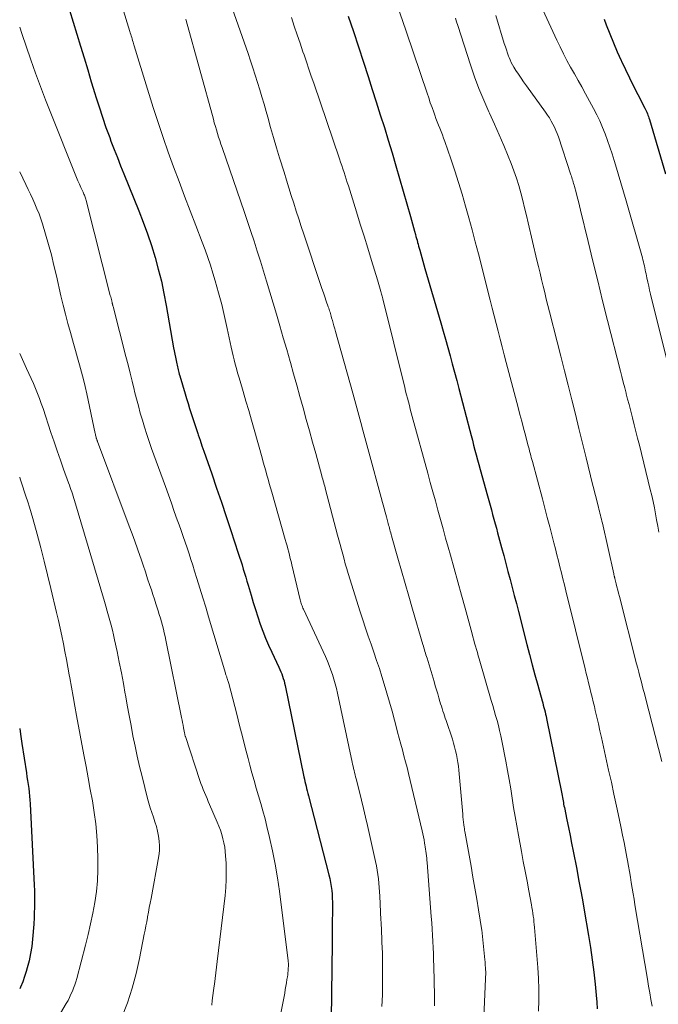
# Model space of a CAD drawing. Units: feet. Extents: x 1920000 to 1925000, y 496071 to 500012.
# Drawn here: x 1920000 to 1920075, y 497647 to 497763 of the extents above; entities that cross this region are included whole.
import ezdxf

# ---------------------------------------------------------------- set-up
doc = ezdxf.new("R2010")
doc.units = ezdxf.units.FT
doc.header["$LTSCALE"] = 100
doc.header["$MEASUREMENT"] = 0
doc.layers.add('CONTOUR INDEX', color=32, linetype='Continuous', lineweight=25)
doc.layers.add('CONTOUR INTERMEDIATE', color=40, linetype='Continuous', lineweight=15)

msp = doc.modelspace()

# ---------------------------------------------------------------- linework, layer by layer
at = {"layer": 'CONTOUR INDEX', "flags": 128}
for points, elevation in [([(1920005.43, 497765.6), (1920007.16, 497759.9), (1920007.59, 497758.5), (1920008.02, 497757.09), (1920008.45, 497755.69), (1920008.87, 497754.29), (1920008.99, 497753.92), (1920009.37, 497752.71), (1920009.77, 497751.5), (1920010.18, 497750.3), (1920010.62, 497749.11), (1920010.77, 497748.69), (1920011.14, 497747.71), (1920011.52, 497746.74), (1920011.9, 497745.77), (1920012.29, 497744.8), (1920014.05, 497740.47), (1920014.58, 497739.11), (1920015.08, 497737.74), (1920015.54, 497736.35), (1920015.97, 497734.96), (1920016.35, 497733.55), (1920016.71, 497732.14), (1920017.01, 497730.71), (1920017.29, 497729.28), (1920018.16, 497724.29), (1920018.22, 497723.92), (1920018.29, 497723.54), (1920018.37, 497723.17), (1920018.44, 497722.8), (1920018.52, 497722.41), (1920018.56, 497722.23), (1920018.6, 497722.05), (1920018.64, 497721.88), (1920018.69, 497721.7), (1920018.74, 497721.52), (1920018.78, 497721.35), (1920018.83, 497721.17), (1920018.88, 497720.99), (1920019.51, 497718.87), (1920019.69, 497718.28), (1920019.87, 497717.69), (1920020.05, 497717.1), (1920020.24, 497716.51), (1920020.43, 497715.92), (1920020.62, 497715.34), (1920020.81, 497714.75), (1920021.01, 497714.17), (1920021.06, 497714.03), (1920021.28, 497713.37), (1920021.5, 497712.72), (1920021.73, 497712.07), (1920021.95, 497711.41), (1920022.66, 497709.39), (1920023.23, 497707.72), (1920023.8, 497706.05), (1920024.36, 497704.37), (1920024.91, 497702.7), (1920025.77, 497700.06), (1920025.93, 497699.59), (1920026.08, 497699.12), (1920026.23, 497698.65), (1920026.37, 497698.17), (1920026.52, 497697.7), (1920026.66, 497697.22), (1920026.8, 497696.75), (1920026.94, 497696.27), (1920027.29, 497695.09), (1920027.54, 497694.23), (1920027.81, 497693.38), (1920028.09, 497692.53), (1920028.38, 497691.68), (1920028.69, 497690.84), (1920029.01, 497690.01), (1920029.36, 497689.19), (1920029.73, 497688.37), (1920030.58, 497686.57), (1920030.69, 497686.32), (1920030.81, 497686.05), (1920030.91, 497685.79), (1920031.01, 497685.52)], 800), ([(1920038.76, 497763.44), (1920039.36, 497761.63), (1920039.96, 497759.81), (1920040.55, 497757.99), (1920041.11, 497756.29), (1920041.59, 497754.79), (1920042.07, 497753.3), (1920042.54, 497751.8), (1920043.02, 497750.3), (1920043.48, 497748.8), (1920043.93, 497747.29), (1920044.38, 497745.78), (1920044.81, 497744.27), (1920046.09, 497739.8), (1920046.21, 497739.36), (1920046.33, 497738.93), (1920046.45, 497738.5), (1920046.57, 497738.07), (1920046.68, 497737.66), (1920046.74, 497737.43), (1920046.81, 497737.2), (1920046.87, 497736.97), (1920046.94, 497736.73), (1920047, 497736.5), (1920047.06, 497736.27), (1920047.13, 497736.04), (1920047.19, 497735.8), (1920047.31, 497735.39), (1920047.43, 497734.95), (1920047.56, 497734.51), (1920047.69, 497734.08), (1920047.81, 497733.64), (1920049.68, 497727.22), (1920049.96, 497726.25), (1920050.23, 497725.29), (1920050.5, 497724.32), (1920050.77, 497723.35), (1920051.03, 497722.38), (1920051.29, 497721.41), (1920051.55, 497720.44), (1920051.81, 497719.47), (1920053.1, 497714.52), (1920053.25, 497713.94), (1920053.4, 497713.37), (1920053.55, 497712.79), (1920053.71, 497712.22), (1920053.86, 497711.64), (1920054.02, 497711.07), (1920054.18, 497710.5), (1920054.34, 497709.92), (1920055.19, 497706.81), (1920055.34, 497706.26), (1920055.49, 497705.71), (1920055.64, 497705.17), (1920055.79, 497704.62), (1920055.94, 497704.07), (1920056.09, 497703.52), (1920056.24, 497702.98), (1920056.38, 497702.43), (1920056.85, 497700.72), (1920057.1, 497699.77), (1920057.35, 497698.83), (1920057.6, 497697.88), (1920057.85, 497696.94), (1920058.1, 497695.99), (1920058.35, 497695.04), (1920058.59, 497694.1), (1920058.83, 497693.15), (1920059.83, 497689.26), (1920060.15, 497688.07), (1920060.46, 497686.87), (1920060.78, 497685.68), (1920061.11, 497684.48), (1920061.63, 497682.62), (1920061.7, 497682.36), (1920061.77, 497682.1), (1920061.84, 497681.84), (1920061.9, 497681.58), (1920061.97, 497681.32), (1920062.03, 497681.05), (1920062.09, 497680.79), (1920062.14, 497680.53), (1920063.94, 497671.62), (1920063.98, 497671.42), (1920064.02, 497671.22), (1920064.06, 497671.02), (1920064.1, 497670.82), (1920064.14, 497670.62), (1920064.17, 497670.41), (1920064.21, 497670.21), (1920064.26, 497670.01), (1920064.55, 497668.57), (1920064.73, 497667.65), (1920064.92, 497666.73), (1920065.1, 497665.81), (1920065.29, 497664.88), (1920065.71, 497662.74), (1920065.94, 497661.53), (1920066.17, 497660.33), (1920066.39, 497659.12), (1920066.6, 497657.92), (1920067.11, 497654.92), (1920067.34, 497653.48), (1920067.55, 497652.04), (1920067.73, 497650.6), (1920067.89, 497649.15), (1920068.02, 497647.87), (1920068.08, 497647.06), (1920068.12, 497646.25)], 780), ([(1920068.93, 497763.07), (1920069.19, 497762.39), (1920069.61, 497761.33), (1920070.04, 497760.28), (1920070.49, 497759.23), (1920070.96, 497758.2), (1920070.99, 497758.11), (1920071.46, 497757.12), (1920071.93, 497756.14), (1920072.41, 497755.16), (1920072.91, 497754.19), (1920073.75, 497752.57), (1920073.83, 497752.41), (1920073.91, 497752.25), (1920073.98, 497752.09), (1920074.05, 497751.92), (1920074.11, 497751.75), (1920074.18, 497751.58), (1920074.23, 497751.41), (1920074.29, 497751.24), (1920076.2, 497744.82)], 760), ([(1920031.01, 497685.52), (1920031.1, 497685.25), (1920031.18, 497684.98), (1920031.25, 497684.71), (1920031.31, 497684.43), (1920033.53, 497673.66), (1920033.59, 497673.38), (1920033.65, 497673.09), (1920033.71, 497672.81), (1920033.78, 497672.53), (1920033.85, 497672.25), (1920033.92, 497671.97), (1920033.99, 497671.69), (1920034.06, 497671.4), (1920036.47, 497662.09), (1920036.57, 497661.63), (1920036.67, 497661.17), (1920036.74, 497660.71), (1920036.81, 497660.24), (1920036.85, 497659.78), (1920036.88, 497659.31), (1920036.9, 497658.84), (1920036.9, 497658.37), (1920036.89, 497657.55), (1920036.88, 497656.67), (1920036.88, 497655.79), (1920036.87, 497654.91), (1920036.86, 497654.03), (1920036.76, 497645.05)], 800), ([(1920000, 497679.35), (1920000.09, 497678.68), (1920000.26, 497677.57), (1920000.79, 497674.1), (1920000.86, 497673.65), (1920000.93, 497673.2), (1920000.99, 497672.74), (1920001.06, 497672.28), (1920001.11, 497671.83), (1920001.16, 497671.37), (1920001.2, 497670.91), (1920001.23, 497670.45), (1920001.71, 497660.84), (1920001.73, 497660.23), (1920001.75, 497659.61), (1920001.75, 497659), (1920001.74, 497658.38), (1920001.72, 497657.45), (1920001.71, 497657.31), (1920001.71, 497657.16), (1920001.7, 497657.01), (1920001.7, 497656.86), (1920001.69, 497656.71), (1920001.68, 497656.56), (1920001.67, 497656.41), (1920001.66, 497656.26), (1920001.51, 497654.49), (1920001.42, 497653.63), (1920001.29, 497652.77), (1920001.11, 497651.93), (1920000.9, 497651.09), (1920000.78, 497650.68), (1920000.58, 497650.06), (1920000.36, 497649.44), (1920000.1, 497648.83), (1920000, 497648.62)], 820)]:
    msp.add_lwpolyline(points, dxfattribs=dict(at, elevation=elevation))
at = {"layer": 'CONTOUR INTERMEDIATE', "flags": 128}
for points, elevation in [([(1920060.1, 497767.72), (1920063.36, 497760.6), (1920063.74, 497759.79), (1920064.14, 497758.99), (1920064.56, 497758.19), (1920064.99, 497757.41), (1920065.43, 497756.63), (1920065.87, 497755.85), (1920066.31, 497755.07), (1920066.74, 497754.28), (1920067.69, 497752.54), (1920068.07, 497751.8), (1920068.43, 497751.06), (1920068.76, 497750.3), (1920069.07, 497749.53), (1920069.36, 497748.75), (1920069.63, 497747.97), (1920069.89, 497747.18), (1920070.14, 497746.39), (1920070.29, 497745.87), (1920070.61, 497744.82), (1920070.92, 497743.76), (1920071.23, 497742.71), (1920071.53, 497741.65), (1920073.46, 497734.9), (1920073.52, 497734.67), (1920073.58, 497734.43), (1920073.64, 497734.2), (1920073.69, 497733.97), (1920073.74, 497733.73), (1920073.79, 497733.5), (1920073.84, 497733.26), (1920073.89, 497733.03), (1920073.99, 497732.53), (1920074.09, 497732.05), (1920074.2, 497731.57), (1920074.31, 497731.09), (1920074.42, 497730.61), (1920076.38, 497722.72)], 764), ([(1920024.37, 497766.43), (1920026.95, 497759.01), (1920027.24, 497758.17), (1920027.52, 497757.32), (1920027.79, 497756.46), (1920028.06, 497755.61), (1920028.31, 497754.75), (1920028.57, 497753.89), (1920028.82, 497753.03), (1920029.07, 497752.17), (1920029.26, 497751.49), (1920029.6, 497750.29), (1920029.95, 497749.09), (1920030.3, 497747.9), (1920030.66, 497746.7), (1920031.18, 497745), (1920031.46, 497744.08), (1920031.74, 497743.17), (1920032.03, 497742.25), (1920032.32, 497741.34), (1920032.62, 497740.42), (1920032.91, 497739.51), (1920033.22, 497738.6), (1920033.52, 497737.69), (1920035.49, 497731.77), (1920035.66, 497731.28), (1920035.83, 497730.78), (1920036, 497730.29), (1920036.17, 497729.79), (1920036.4, 497729.12), (1920036.45, 497728.96), (1920036.51, 497728.8), (1920036.56, 497728.64), (1920036.61, 497728.48), (1920036.66, 497728.32), (1920036.71, 497728.16), (1920036.75, 497728), (1920036.8, 497727.83), (1920036.89, 497727.51), (1920036.98, 497727.19), (1920037.07, 497726.87), (1920037.16, 497726.54), (1920037.25, 497726.22), (1920039.28, 497718.93), (1920039.52, 497718.06), (1920039.76, 497717.19), (1920040, 497716.32), (1920040.24, 497715.45), (1920040.47, 497714.58), (1920040.71, 497713.71), (1920040.95, 497712.84), (1920041.18, 497711.97), (1920042.64, 497706.6), (1920042.79, 497706.03), (1920042.95, 497705.46), (1920043.1, 497704.89), (1920043.26, 497704.32), (1920043.47, 497703.54), (1920043.52, 497703.36), (1920043.57, 497703.18), (1920043.62, 497702.99), (1920043.67, 497702.81), (1920043.72, 497702.63), (1920043.78, 497702.45), (1920043.83, 497702.26), (1920043.88, 497702.08), (1920044.62, 497699.45), (1920045.05, 497697.95), (1920045.48, 497696.45), (1920045.91, 497694.95), (1920046.34, 497693.45), (1920047.57, 497689.25), (1920047.63, 497689.05), (1920047.69, 497688.85), (1920047.75, 497688.64), (1920047.81, 497688.44), (1920047.87, 497688.24), (1920047.93, 497688.03), (1920048, 497687.83), (1920048.06, 497687.63), (1920048.89, 497684.88), (1920049.03, 497684.4), (1920049.18, 497683.91), (1920049.32, 497683.43), (1920049.46, 497682.95), (1920049.58, 497682.55), (1920049.66, 497682.27), (1920049.75, 497681.98), (1920049.84, 497681.7), (1920049.93, 497681.41), (1920050.02, 497681.13), (1920050.11, 497680.85), (1920050.2, 497680.57), (1920050.3, 497680.29), (1920051.04, 497678.07), (1920051.18, 497677.62), (1920051.31, 497677.17), (1920051.42, 497676.72), (1920051.53, 497676.27), (1920051.61, 497675.81), (1920051.69, 497675.35), (1920051.75, 497674.89), (1920051.8, 497674.42), (1920052.26, 497669.22), (1920052.29, 497668.91), (1920052.32, 497668.6), (1920052.36, 497668.29), (1920052.4, 497667.98), (1920052.43, 497667.71), (1920052.46, 497667.53), (1920052.48, 497667.35), (1920052.51, 497667.18), (1920052.54, 497667), (1920053.24, 497663.09), (1920053.47, 497661.8), (1920053.69, 497660.51), (1920053.91, 497659.22), (1920054.12, 497657.93), (1920054.51, 497655.51), (1920054.52, 497655.42), (1920054.54, 497655.34), (1920054.55, 497655.25), (1920054.56, 497655.17), (1920054.88, 497652.05), (1920054.9, 497651.82), (1920054.92, 497651.6), (1920054.93, 497651.37), (1920054.95, 497651.15), (1920054.96, 497650.99), (1920054.96, 497650.84), (1920054.97, 497650.69), (1920054.97, 497650.55), (1920054.97, 497650.4), (1920054.97, 497650.25), (1920054.96, 497650.1), (1920054.96, 497649.96), (1920054.95, 497649.81), (1920054.53, 497639.8)], 788), ([(1920012.09, 497764.59), (1920013, 497761.63), (1920013.05, 497761.45), (1920013.11, 497761.27), (1920013.16, 497761.1), (1920013.21, 497760.92), (1920013.26, 497760.74), (1920013.32, 497760.56), (1920013.37, 497760.38), (1920013.42, 497760.2), (1920013.47, 497760.05), (1920013.54, 497759.8), (1920013.62, 497759.54), (1920013.69, 497759.29), (1920013.77, 497759.04), (1920015.76, 497752.65), (1920016.33, 497750.88), (1920016.91, 497749.12), (1920017.52, 497747.38), (1920018.15, 497745.64), (1920018.8, 497743.9), (1920019.46, 497742.17), (1920020.12, 497740.44), (1920020.79, 497738.71), (1920021.54, 497736.77), (1920021.88, 497735.86), (1920022.21, 497734.95), (1920022.51, 497734.02), (1920022.8, 497733.1), (1920023.07, 497732.18), (1920023.46, 497730.79), (1920023.83, 497729.39), (1920024.17, 497727.98), (1920024.49, 497726.57), (1920024.96, 497724.36), (1920025.07, 497723.85), (1920025.18, 497723.35), (1920025.3, 497722.85), (1920025.43, 497722.34), (1920025.57, 497721.84), (1920025.7, 497721.34), (1920025.85, 497720.84), (1920025.99, 497720.35), (1920026.36, 497719.11), (1920026.69, 497717.99), (1920027.02, 497716.87), (1920027.34, 497715.75), (1920027.66, 497714.63), (1920028.59, 497711.29), (1920028.73, 497710.79), (1920028.87, 497710.28), (1920029.02, 497709.77), (1920029.16, 497709.26), (1920029.3, 497708.76), (1920029.44, 497708.25), (1920029.59, 497707.74), (1920029.73, 497707.24), (1920031.33, 497701.65), (1920031.43, 497701.28), (1920031.54, 497700.91), (1920031.64, 497700.54), (1920031.73, 497700.17), (1920031.83, 497699.8), (1920031.92, 497699.43), (1920032.02, 497699.06), (1920032.11, 497698.68), (1920033.09, 497694.53), (1920033.13, 497694.39), (1920033.17, 497694.25), (1920033.21, 497694.11), (1920033.26, 497693.97), (1920033.31, 497693.84), (1920033.36, 497693.7), (1920033.42, 497693.57), (1920033.48, 497693.43), (1920036.07, 497687.83), (1920036.3, 497687.31), (1920036.52, 497686.78), (1920036.71, 497686.25), (1920036.9, 497685.71), (1920037.07, 497685.16), (1920037.23, 497684.62), (1920037.37, 497684.06), (1920037.49, 497683.51), (1920039.22, 497675.39), (1920039.27, 497675.14), (1920039.33, 497674.89), (1920039.38, 497674.64), (1920039.44, 497674.39), (1920039.5, 497674.14), (1920039.56, 497673.89), (1920039.63, 497673.64), (1920039.69, 497673.39), (1920040.07, 497671.89), (1920040.33, 497670.89), (1920040.57, 497669.89), (1920040.81, 497668.89), (1920041.04, 497667.88), (1920041.98, 497663.64), (1920042.09, 497663.13), (1920042.18, 497662.63), (1920042.26, 497662.12), (1920042.32, 497661.6), (1920042.37, 497661.09), (1920042.42, 497660.58), (1920042.46, 497660.06), (1920042.49, 497659.55), (1920042.62, 497656.78), (1920042.64, 497656.45), (1920042.65, 497656.12), (1920042.67, 497655.79), (1920042.69, 497655.46), (1920042.7, 497655.13), (1920042.72, 497654.8), (1920042.73, 497654.47), (1920042.74, 497654.14), (1920042.78, 497652.83), (1920042.8, 497651.84), (1920042.81, 497650.86), (1920042.81, 497649.88), (1920042.8, 497648.89), (1920042.78, 497647.9), (1920042.74, 497646.52)], 796), ([(1920044.68, 497764.26), (1920045.17, 497762.91), (1920045.64, 497761.56), (1920048.06, 497754.34), (1920048.25, 497753.77), (1920048.44, 497753.21), (1920048.64, 497752.65), (1920048.84, 497752.08), (1920048.96, 497751.74), (1920049.11, 497751.35), (1920049.25, 497750.97), (1920049.4, 497750.58), (1920049.56, 497750.19), (1920049.71, 497749.81), (1920049.86, 497749.42), (1920050, 497749.03), (1920050.14, 497748.64), (1920050.86, 497746.57), (1920051.32, 497745.19), (1920051.77, 497743.81), (1920052.2, 497742.41), (1920052.6, 497741.01), (1920052.99, 497739.61), (1920053.37, 497738.2), (1920053.74, 497736.79), (1920054.11, 497735.38), (1920055.51, 497729.9), (1920055.74, 497728.98), (1920055.98, 497728.06), (1920056.21, 497727.14), (1920056.44, 497726.23), (1920056.68, 497725.31), (1920056.92, 497724.39), (1920057.16, 497723.47), (1920057.4, 497722.55), (1920058.79, 497717.25), (1920059, 497716.43), (1920059.22, 497715.61), (1920059.44, 497714.79), (1920059.65, 497713.97), (1920059.96, 497712.83), (1920060.02, 497712.58), (1920060.09, 497712.34), (1920060.15, 497712.09), (1920060.22, 497711.84), (1920060.29, 497711.59), (1920060.35, 497711.35), (1920060.42, 497711.1), (1920060.48, 497710.85), (1920061.66, 497706.46), (1920061.95, 497705.36), (1920062.24, 497704.26), (1920062.53, 497703.16), (1920062.81, 497702.06), (1920063.02, 497701.28), (1920063.2, 497700.57), (1920063.38, 497699.86), (1920063.56, 497699.15), (1920063.73, 497698.44), (1920063.91, 497697.72), (1920064.09, 497697.01), (1920064.26, 497696.3), (1920064.44, 497695.59), (1920066.7, 497686.38), (1920066.84, 497685.83), (1920066.97, 497685.27), (1920067.11, 497684.72), (1920067.25, 497684.16), (1920067.38, 497683.61), (1920067.52, 497683.05), (1920067.65, 497682.5), (1920067.79, 497681.94), (1920067.9, 497681.47), (1920068.09, 497680.68), (1920068.27, 497679.89), (1920068.45, 497679.09), (1920068.63, 497678.3), (1920069.48, 497674.43), (1920069.8, 497673.01), (1920070.1, 497671.59), (1920070.41, 497670.17), (1920070.71, 497668.74), (1920070.95, 497667.6), (1920071.12, 497666.74), (1920071.29, 497665.89), (1920071.46, 497665.03), (1920071.62, 497664.17), (1920071.7, 497663.75), (1920071.82, 497663.11), (1920071.94, 497662.45), (1920072.05, 497661.8), (1920072.15, 497661.15), (1920072.26, 497660.5), (1920072.37, 497659.85), (1920072.47, 497659.2), (1920072.58, 497658.55), (1920074.06, 497649.74), (1920074.19, 497648.95), (1920074.33, 497648.16), (1920074.46, 497647.37), (1920074.6, 497646.59)], 776), ([(1920019.59, 497763.09), (1920019.64, 497762.9), (1920022.85, 497751.26), (1920022.96, 497750.84), (1920023.08, 497750.42), (1920023.21, 497750), (1920023.33, 497749.58), (1920023.46, 497749.16), (1920023.6, 497748.75), (1920023.73, 497748.33), (1920023.87, 497747.92), (1920026.07, 497741.53), (1920026.47, 497740.36), (1920026.86, 497739.19), (1920027.25, 497738.03), (1920027.65, 497736.86), (1920028.03, 497735.69), (1920028.4, 497734.51), (1920028.77, 497733.34), (1920029.12, 497732.16), (1920030.28, 497728.26), (1920030.69, 497726.86), (1920031.1, 497725.47), (1920031.5, 497724.07), (1920031.9, 497722.67), (1920031.93, 497722.56), (1920032.3, 497721.22), (1920032.68, 497719.87), (1920033.05, 497718.53), (1920033.43, 497717.19), (1920033.8, 497715.84), (1920034.17, 497714.5), (1920034.55, 497713.15), (1920034.92, 497711.81), (1920035.64, 497709.19), (1920035.7, 497708.98), (1920035.76, 497708.77), (1920035.81, 497708.57), (1920035.87, 497708.36), (1920035.92, 497708.16), (1920035.98, 497707.95), (1920036.03, 497707.74), (1920036.09, 497707.54), (1920037.5, 497702.18), (1920037.65, 497701.61), (1920037.8, 497701.05), (1920037.95, 497700.48), (1920038.1, 497699.91), (1920038.26, 497699.34), (1920038.41, 497698.78), (1920038.58, 497698.21), (1920038.75, 497697.65), (1920040.16, 497693.12), (1920040.47, 497692.16), (1920040.78, 497691.2), (1920041.11, 497690.25), (1920041.45, 497689.3), (1920041.79, 497688.35), (1920042.11, 497687.39), (1920042.43, 497686.44), (1920042.73, 497685.47), (1920043, 497684.59), (1920043.32, 497683.53), (1920043.63, 497682.47), (1920043.92, 497681.41), (1920044.21, 497680.34), (1920044.4, 497679.59), (1920044.58, 497678.9), (1920044.77, 497678.2), (1920044.96, 497677.51), (1920045.14, 497676.81), (1920045.33, 497676.12), (1920045.51, 497675.42), (1920045.69, 497674.73), (1920045.86, 497674.03), (1920047.47, 497667.26), (1920047.55, 497666.9), (1920047.63, 497666.55), (1920047.7, 497666.19), (1920047.76, 497665.83), (1920047.8, 497665.63), (1920047.84, 497665.38), (1920047.88, 497665.12), (1920047.92, 497664.86), (1920047.95, 497664.6), (1920047.99, 497664.32), (1920048.02, 497664.06), (1920048.04, 497663.79), (1920048.06, 497663.52), (1920048.54, 497657.15), (1920048.6, 497656.42), (1920048.65, 497655.68), (1920048.69, 497654.95), (1920048.73, 497654.22), (1920048.77, 497653.49), (1920048.8, 497652.76), (1920048.82, 497652.03), (1920048.85, 497651.29), (1920048.93, 497647.78), (1920048.93, 497647.19), (1920048.93, 497646.6)], 792), ([(1920032.05, 497763.26), (1920032.39, 497762.25), (1920032.74, 497761.24), (1920033.08, 497760.23), (1920033.42, 497759.22), (1920033.54, 497758.87), (1920033.83, 497758.03), (1920034.11, 497757.19), (1920034.4, 497756.35), (1920034.68, 497755.51), (1920037.73, 497746.58), (1920037.86, 497746.18), (1920037.99, 497745.79), (1920038.12, 497745.39), (1920038.26, 497744.99), (1920038.38, 497744.59), (1920038.51, 497744.2), (1920038.64, 497743.8), (1920038.77, 497743.4), (1920039.73, 497740.32), (1920040.18, 497738.89), (1920040.62, 497737.46), (1920041.06, 497736.03), (1920041.5, 497734.6), (1920042.2, 497732.29), (1920042.29, 497732.02), (1920042.37, 497731.74), (1920042.45, 497731.47), (1920042.52, 497731.19), (1920042.6, 497730.91), (1920042.67, 497730.63), (1920042.75, 497730.36), (1920042.82, 497730.08), (1920045.42, 497719.61), (1920045.53, 497719.18), (1920045.64, 497718.75), (1920045.74, 497718.32), (1920045.85, 497717.9), (1920045.97, 497717.47), (1920046.08, 497717.05), (1920046.19, 497716.62), (1920046.31, 497716.19), (1920048.14, 497709.49), (1920048.44, 497708.4), (1920048.74, 497707.3), (1920049.04, 497706.21), (1920049.34, 497705.11), (1920049.64, 497704.02), (1920049.95, 497702.93), (1920050.25, 497701.83), (1920050.55, 497700.74), (1920050.81, 497699.8), (1920051.25, 497698.23), (1920051.68, 497696.67), (1920052.11, 497695.1), (1920052.54, 497693.54), (1920053.37, 497690.53), (1920053.47, 497690.16), (1920053.57, 497689.79), (1920053.67, 497689.42), (1920053.78, 497689.05), (1920053.88, 497688.68), (1920053.99, 497688.31), (1920054.09, 497687.94), (1920054.2, 497687.57), (1920055.63, 497682.66), (1920055.81, 497682.07), (1920055.98, 497681.48), (1920056.14, 497680.88), (1920056.31, 497680.29), (1920056.47, 497679.69), (1920056.61, 497679.1), (1920056.75, 497678.49), (1920056.87, 497677.89), (1920057.34, 497675.49), (1920057.55, 497674.4), (1920057.75, 497673.32), (1920057.93, 497672.23), (1920058.1, 497671.13), (1920058.27, 497670.04), (1920058.45, 497668.95), (1920058.64, 497667.86), (1920058.84, 497666.77), (1920059.2, 497664.82), (1920059.41, 497663.66), (1920059.63, 497662.5), (1920059.85, 497661.34), (1920060.06, 497660.18), (1920060.37, 497658.53), (1920060.43, 497658.2), (1920060.49, 497657.86), (1920060.54, 497657.53), (1920060.59, 497657.2), (1920060.64, 497656.87), (1920060.67, 497656.53), (1920060.71, 497656.2), (1920060.74, 497655.86), (1920061.11, 497651.14), (1920061.19, 497649.85), (1920061.24, 497648.56), (1920061.24, 497647.27), (1920061.22, 497645.98)], 784), ([(1920051.4, 497763.18), (1920051.54, 497762.75), (1920051.68, 497762.31), (1920053.17, 497757.67), (1920053.65, 497756.27), (1920054.17, 497754.88), (1920054.74, 497753.51), (1920055.34, 497752.15), (1920055.43, 497751.96), (1920056, 497750.7), (1920056.56, 497749.44), (1920057.11, 497748.17), (1920057.63, 497746.9), (1920057.98, 497746.03), (1920058.31, 497745.18), (1920058.61, 497744.32), (1920058.88, 497743.45), (1920059.13, 497742.57), (1920059.35, 497741.68), (1920059.57, 497740.8), (1920059.79, 497739.91), (1920060, 497739.02), (1920061.02, 497734.63), (1920061.2, 497733.87), (1920061.38, 497733.1), (1920061.56, 497732.34), (1920061.74, 497731.57), (1920061.93, 497730.81), (1920062.11, 497730.04), (1920062.3, 497729.28), (1920062.5, 497728.52), (1920063.39, 497724.99), (1920063.83, 497723.28), (1920064.26, 497721.58), (1920064.7, 497719.87), (1920065.13, 497718.16), (1920065.56, 497716.45), (1920065.98, 497714.74), (1920066.41, 497713.03), (1920066.83, 497711.31), (1920067.59, 497708.18), (1920067.72, 497707.65), (1920067.85, 497707.12), (1920067.99, 497706.59), (1920068.12, 497706.06), (1920068.27, 497705.48), (1920068.33, 497705.25), (1920068.39, 497705.01), (1920068.45, 497704.77), (1920068.51, 497704.53), (1920068.57, 497704.29), (1920068.62, 497704.05), (1920068.68, 497703.81), (1920068.74, 497703.57), (1920070.07, 497697.62), (1920070.09, 497697.55), (1920070.1, 497697.48), (1920070.12, 497697.41), (1920070.14, 497697.34), (1920070.15, 497697.27), (1920070.17, 497697.19), (1920070.19, 497697.12), (1920070.21, 497697.05), (1920070.36, 497696.44), (1920070.46, 497696.06), (1920070.55, 497695.69), (1920070.65, 497695.31), (1920070.74, 497694.93), (1920072.78, 497686.99), (1920072.91, 497686.48), (1920073.04, 497685.98), (1920073.17, 497685.48), (1920073.3, 497684.97), (1920073.43, 497684.47), (1920073.56, 497683.97), (1920073.69, 497683.46), (1920073.82, 497682.96), (1920075.75, 497675.46)], 772), ([(1920056.16, 497763.5), (1920057.17, 497760.2), (1920057.29, 497759.82), (1920057.42, 497759.45), (1920057.55, 497759.07), (1920057.68, 497758.7), (1920057.74, 497758.56), (1920057.86, 497758.26), (1920057.99, 497757.97), (1920058.14, 497757.69), (1920058.3, 497757.42), (1920058.54, 497757.03), (1920058.84, 497756.57), (1920059.14, 497756.11), (1920059.45, 497755.66), (1920059.77, 497755.22), (1920062.04, 497752.09), (1920062.28, 497751.75), (1920062.5, 497751.41), (1920062.71, 497751.05), (1920062.91, 497750.69), (1920063.09, 497750.32), (1920063.26, 497749.95), (1920063.41, 497749.57), (1920063.55, 497749.18), (1920065.03, 497744.72), (1920065.08, 497744.54), (1920065.14, 497744.37), (1920065.19, 497744.19), (1920065.25, 497744.02), (1920065.3, 497743.84), (1920065.35, 497743.67), (1920065.4, 497743.49), (1920065.45, 497743.32), (1920065.63, 497742.62), (1920065.77, 497742.1), (1920065.91, 497741.57), (1920066.04, 497741.05), (1920066.17, 497740.52), (1920067.06, 497736.83), (1920067.62, 497734.5), (1920068.19, 497732.17), (1920068.77, 497729.84), (1920069.35, 497727.51), (1920070.86, 497721.54), (1920071.03, 497720.88), (1920071.2, 497720.23), (1920071.37, 497719.57), (1920071.54, 497718.91), (1920071.55, 497718.86), (1920071.72, 497718.23), (1920071.88, 497717.6), (1920072.05, 497716.97), (1920072.21, 497716.34), (1920072.3, 497716), (1920072.5, 497715.2), (1920072.7, 497714.4), (1920072.9, 497713.6), (1920073.1, 497712.8), (1920074.39, 497707.56), (1920074.56, 497706.85), (1920074.72, 497706.13), (1920074.87, 497705.41), (1920075.01, 497704.69), (1920075.14, 497703.97), (1920075.27, 497703.24), (1920075.39, 497702.52)], 768), ([(1920000, 497762.15), (1920000.25, 497761.4), (1920001.32, 497758.27), (1920001.88, 497756.69), (1920002.45, 497755.11), (1920003.04, 497753.54), (1920003.66, 497751.97), (1920006.53, 497744.77), (1920006.7, 497744.38), (1920006.86, 497743.98), (1920007.04, 497743.59), (1920007.22, 497743.2), (1920007.48, 497742.65), (1920007.53, 497742.53), (1920007.58, 497742.42), (1920007.63, 497742.3), (1920007.68, 497742.18), (1920007.72, 497742.06), (1920007.76, 497741.93), (1920007.79, 497741.81), (1920007.83, 497741.69), (1920010.69, 497730.47), (1920010.74, 497730.3), (1920010.78, 497730.14), (1920010.82, 497729.97), (1920010.86, 497729.81), (1920010.91, 497729.58), (1920010.92, 497729.53), (1920010.93, 497729.48), (1920010.95, 497729.43), (1920010.96, 497729.37), (1920010.97, 497729.32), (1920010.99, 497729.27), (1920011, 497729.22), (1920011.01, 497729.16), (1920012.53, 497723.24), (1920012.78, 497722.27), (1920013.02, 497721.3), (1920013.26, 497720.33), (1920013.5, 497719.36), (1920013.56, 497719.12), (1920013.78, 497718.27), (1920014, 497717.42), (1920014.23, 497716.58), (1920014.47, 497715.74), (1920014.73, 497714.9), (1920014.99, 497714.06), (1920015.27, 497713.24), (1920015.56, 497712.41), (1920017.18, 497707.91), (1920017.54, 497706.93), (1920017.89, 497705.95), (1920018.24, 497704.97), (1920018.59, 497703.99), (1920018.81, 497703.38), (1920019.05, 497702.7), (1920019.29, 497702.02), (1920019.52, 497701.35), (1920019.75, 497700.66), (1920019.98, 497699.98), (1920020.2, 497699.3), (1920020.42, 497698.62), (1920020.63, 497697.93), (1920020.91, 497697.05), (1920021.26, 497695.92), (1920021.61, 497694.79), (1920021.95, 497693.66), (1920022.29, 497692.52), (1920024.26, 497685.89), (1920024.29, 497685.8), (1920024.32, 497685.7), (1920024.36, 497685.61), (1920024.39, 497685.52), (1920024.42, 497685.43), (1920024.45, 497685.33), (1920024.49, 497685.24), (1920024.52, 497685.15), (1920024.53, 497685.11), (1920024.57, 497685), (1920024.61, 497684.89), (1920024.64, 497684.77), (1920024.67, 497684.66), (1920025.6, 497681.02), (1920025.93, 497679.72), (1920026.27, 497678.41), (1920026.6, 497677.11), (1920026.94, 497675.81), (1920027.14, 497675.03), (1920027.39, 497674.12), (1920027.64, 497673.21), (1920027.9, 497672.31), (1920028.17, 497671.41), (1920028.44, 497670.51), (1920028.7, 497669.61), (1920028.94, 497668.7), (1920029.17, 497667.78), (1920029.48, 497666.47), (1920029.83, 497664.9), (1920030.15, 497663.32), (1920030.41, 497661.73), (1920030.64, 497660.13), (1920031.68, 497651.92), (1920031.69, 497651.85), (1920031.69, 497651.77), (1920031.7, 497651.7), (1920031.7, 497651.62), (1920031.7, 497651.55), (1920031.7, 497651.47), (1920031.7, 497651.4), (1920031.7, 497651.32), (1920031.68, 497651), (1920031.67, 497650.76), (1920031.65, 497650.52), (1920031.62, 497650.28), (1920031.58, 497650.05), (1920031.53, 497649.72), (1920031.47, 497649.32), (1920031.4, 497648.92), (1920031.33, 497648.52), (1920031.26, 497648.12), (1920030.28, 497643.13)], 804), ([(1920000, 497745.05), (1920000.72, 497743.54), (1920001, 497742.97), (1920001.26, 497742.41), (1920001.53, 497741.84), (1920001.79, 497741.27), (1920002.04, 497740.69), (1920002.28, 497740.11), (1920002.49, 497739.52), (1920002.68, 497738.92), (1920003.05, 497737.69), (1920003.4, 497736.47), (1920003.74, 497735.24), (1920004.04, 497734.01), (1920004.34, 497732.77), (1920004.87, 497730.41), (1920005.12, 497729.33), (1920005.39, 497728.25), (1920005.68, 497727.17), (1920005.98, 497726.1), (1920006.11, 497725.64), (1920006.35, 497724.8), (1920006.6, 497723.95), (1920006.83, 497723.11), (1920007.07, 497722.26), (1920007.29, 497721.41), (1920007.51, 497720.56), (1920007.71, 497719.7), (1920007.9, 497718.85), (1920008.91, 497714.18), (1920008.93, 497714.07), (1920008.96, 497713.96), (1920008.98, 497713.85), (1920009.01, 497713.74), (1920009.04, 497713.63), (1920009.06, 497713.57), (1920009.07, 497713.52), (1920009.09, 497713.47), (1920009.1, 497713.42), (1920009.12, 497713.37), (1920009.14, 497713.31), (1920009.16, 497713.26), (1920009.18, 497713.21), (1920012.93, 497703.24), (1920013.26, 497702.34), (1920013.58, 497701.45), (1920013.9, 497700.55), (1920014.21, 497699.64), (1920014.28, 497699.45), (1920014.55, 497698.64), (1920014.83, 497697.84), (1920015.09, 497697.03), (1920015.36, 497696.22), (1920015.53, 497695.71), (1920015.71, 497695.16), (1920015.89, 497694.6), (1920016.07, 497694.05), (1920016.25, 497693.49), (1920016.34, 497693.23), (1920016.47, 497692.8), (1920016.6, 497692.37), (1920016.72, 497691.94), (1920016.84, 497691.51), (1920016.95, 497691.08), (1920017.05, 497690.65), (1920017.15, 497690.21), (1920017.24, 497689.77), (1920019.09, 497680.66), (1920019.15, 497680.35), (1920019.21, 497680.04), (1920019.27, 497679.73), (1920019.33, 497679.42), (1920019.45, 497678.84), (1920019.45, 497678.82), (1920019.46, 497678.81), (1920019.46, 497678.79), (1920019.46, 497678.78), (1920019.47, 497678.71), (1920019.5, 497678.6), (1920019.53, 497678.46), (1920019.53, 497678.44), (1920019.54, 497678.42), (1920019.54, 497678.41), (1920019.55, 497678.39), (1920021.26, 497673.21), (1920021.38, 497672.85), (1920021.51, 497672.49), (1920021.65, 497672.14), (1920021.8, 497671.78), (1920021.95, 497671.43), (1920022.1, 497671.08), (1920022.25, 497670.73), (1920022.4, 497670.38), (1920023.3, 497668.29), (1920023.49, 497667.81), (1920023.67, 497667.33), (1920023.83, 497666.84), (1920023.97, 497666.34), (1920024.09, 497665.84), (1920024.18, 497665.33), (1920024.25, 497664.82), (1920024.29, 497664.31), (1920024.34, 497663.44), (1920024.37, 497662.49), (1920024.36, 497661.54), (1920024.31, 497660.59), (1920024.22, 497659.64), (1920023.31, 497651.84), (1920023.23, 497651.17), (1920023.15, 497650.51), (1920023.07, 497649.84), (1920022.98, 497649.17), (1920022.96, 497648.98), (1920022.88, 497648.41), (1920022.8, 497647.84), (1920022.72, 497647.26), (1920022.65, 497646.69)], 808), ([(1920000, 497723.61), (1920000.16, 497723.24), (1920000.82, 497721.83), (1920001.09, 497721.25), (1920001.35, 497720.67), (1920001.61, 497720.08), (1920001.86, 497719.49), (1920002.1, 497718.9), (1920002.33, 497718.31), (1920002.54, 497717.71), (1920002.75, 497717.1), (1920003.69, 497714.28), (1920004.05, 497713.2), (1920004.42, 497712.12), (1920004.8, 497711.04), (1920005.18, 497709.96), (1920005.77, 497708.33), (1920005.87, 497708.07), (1920005.96, 497707.81), (1920006.05, 497707.55), (1920006.14, 497707.29), (1920006.23, 497707.03), (1920006.32, 497706.77), (1920006.4, 497706.51), (1920006.48, 497706.25), (1920010.01, 497694.33), (1920010.17, 497693.77), (1920010.33, 497693.21), (1920010.49, 497692.65), (1920010.64, 497692.09), (1920010.79, 497691.53), (1920010.93, 497690.97), (1920011.06, 497690.4), (1920011.19, 497689.83), (1920011.49, 497688.43), (1920011.75, 497687.18), (1920012, 497685.92), (1920012.23, 497684.67), (1920012.46, 497683.41), (1920012.47, 497683.32), (1920012.69, 497682.11), (1920012.9, 497680.9), (1920013.13, 497679.69), (1920013.36, 497678.48), (1920013.61, 497677.27), (1920013.87, 497676.07), (1920014.14, 497674.87), (1920014.44, 497673.67), (1920015.09, 497671.09), (1920015.24, 497670.53), (1920015.4, 497669.97), (1920015.58, 497669.42), (1920015.78, 497668.87), (1920015.96, 497668.32), (1920016.13, 497667.77), (1920016.27, 497667.21), (1920016.39, 497666.64), (1920016.47, 497666.06), (1920016.51, 497665.48), (1920016.48, 497664.9), (1920016.4, 497664.32), (1920015.49, 497659.28), (1920015.39, 497658.74), (1920015.29, 497658.2), (1920015.19, 497657.66), (1920015.09, 497657.13), (1920015.07, 497657.03), (1920014.98, 497656.54), (1920014.89, 497656.05), (1920014.8, 497655.56), (1920014.7, 497655.08), (1920014.14, 497652.2), (1920013.74, 497650.43), (1920013.27, 497648.68), (1920012.7, 497646.97), (1920012.06, 497645.27)], 812), ([(1920000, 497709), (1920000.06, 497708.82), (1920000.18, 497708.46), (1920000.74, 497706.77), (1920000.95, 497706.12), (1920001.16, 497705.47), (1920001.35, 497704.81)], 816), ([(1920001.35, 497704.81), (1920001.54, 497704.15), (1920002.05, 497702.29), (1920002.48, 497700.69), (1920002.89, 497699.1), (1920003.29, 497697.5), (1920003.68, 497695.89), (1920004.35, 497693.02), (1920004.56, 497692.1), (1920004.76, 497691.19), (1920004.96, 497690.27), (1920005.15, 497689.35), (1920005.33, 497688.43), (1920005.51, 497687.51), (1920005.68, 497686.59), (1920005.85, 497685.67), (1920005.91, 497685.31), (1920006.11, 497684.21), (1920006.3, 497683.11), (1920006.5, 497682), (1920006.71, 497680.9), (1920007.58, 497676.22), (1920007.83, 497674.87), (1920008.08, 497673.51), (1920008.33, 497672.15), (1920008.58, 497670.8), (1920008.8, 497669.44), (1920008.98, 497668.08), (1920009.1, 497666.71), (1920009.18, 497665.33), (1920009.22, 497663.95), (1920009.23, 497662.67), (1920009.18, 497661.38), (1920009.05, 497660.1), (1920008.87, 497658.82), (1920008.63, 497657.55), (1920008.37, 497656.29), (1920008.08, 497655.03), (1920007.76, 497653.78), (1920006.73, 497649.85), (1920006.62, 497649.46), (1920006.5, 497649.08), (1920006.36, 497648.71), (1920006.21, 497648.33), (1920006.05, 497647.97), (1920005.88, 497647.6), (1920005.7, 497647.25), (1920005.5, 497646.9), (1920000, 497637.51)], 816)]:
    msp.add_lwpolyline(points, dxfattribs=dict(at, elevation=elevation))

doc.saveas('drawing.dxf')
